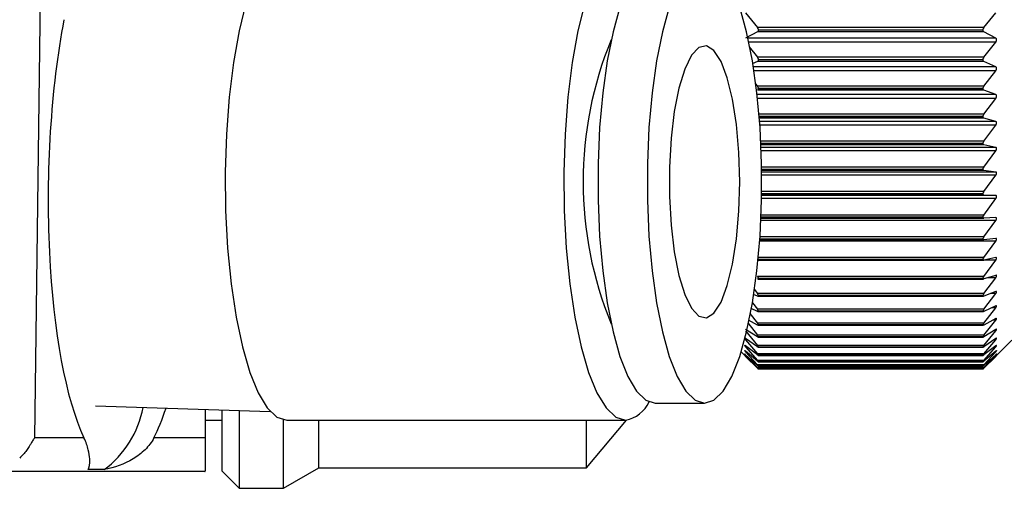
# Model space of a CAD drawing. Units: millimetres. Extents: x -72 to 411, y 29 to 198.
# Drawn here: x 289 to 318, y 29 to 43 of the extents above; entities that cross this region are included whole.
import ezdxf

# ---------------------------------------------------------------- set-up
doc = ezdxf.new("R2010")
doc.units = ezdxf.units.MM
doc.layers.get('0').update_dxf_attribs({"lineweight": 35})

msp = doc.modelspace()

# ---------------------------------------------------------------- linework, layer by layer
at = {"color": 7, "linetype": 'Continuous', "lineweight": 25}
for p, q in [((289.415, 30.633), (289.65, 48.151)), ((310.293, 43.11), (310.638, 42.677)), ((317.295, 42.677), (317.64, 43.11)), ((310.638, 42.55), (310.293, 42.368)), ((317.295, 42.677), (310.638, 42.677)), ((317.295, 42.55), (310.638, 42.55)), ((310.667, 42.601), (310.667, 42.606)), ((317.267, 42.606), (310.667, 42.606)), ((317.267, 42.601), (310.667, 42.601)), ((317.267, 42.601), (317.267, 42.606)), ((317.64, 42.368), (317.295, 42.55)), ((317.295, 41.805), (317.64, 42.25)), ((310.401, 42.112), (310.638, 41.805)), ((310.638, 41.681), (310.483, 41.612)), ((317.295, 41.805), (310.638, 41.805)), ((317.295, 41.681), (310.638, 41.681)), ((310.667, 41.729), (310.667, 41.734)), ((317.267, 41.734), (310.667, 41.734)), ((317.267, 41.729), (310.667, 41.729)), ((317.267, 41.729), (317.267, 41.734)), ((317.64, 41.526), (317.295, 41.681)), ((317.295, 40.957), (317.64, 41.412)), ((310.578, 41.036), (310.638, 40.957)), ((317.295, 40.957), (310.638, 40.957)), ((317.295, 40.837), (310.638, 40.837)), ((310.667, 40.881), (310.667, 40.886)), ((317.267, 40.886), (310.667, 40.886)), ((317.267, 40.881), (310.667, 40.881)), ((317.267, 40.881), (317.267, 40.886)), ((317.64, 40.71), (317.295, 40.837)), ((317.295, 40.135), (317.64, 40.599)), ((317.267, 40.06), (317.267, 40.064)), ((317.64, 39.921), (317.295, 40.019)), ((317.295, 39.343), (317.64, 39.814)), ((317.267, 39.269), (317.267, 39.273)), ((317.64, 39.162), (317.295, 39.232)), ((317.295, 38.584), (317.64, 39.06)), ((317.267, 38.511), (317.267, 38.515)), ((317.64, 38.437), (317.295, 38.478)), ((317.295, 37.861), (317.64, 38.34)), ((317.64, 37.748), (310.765, 37.748)), ((317.267, 37.789), (317.267, 37.793)), ((317.64, 37.748), (317.295, 37.759)), ((317.295, 37.175), (317.64, 37.656)), ((310.745, 37.08), (317.293, 37.08)), ((317.267, 37.106), (317.267, 37.109)), ((317.64, 37.098), (317.295, 37.08)), ((317.295, 36.531), (317.64, 37.012)), ((310.709, 36.441), (317.289, 36.441)), ((317.267, 36.463), (317.267, 36.467)), ((317.64, 36.489), (317.295, 36.442)), ((317.645, 36.489), (317.64, 36.489)), ((317.295, 35.93), (317.64, 36.409)), ((310.667, 35.864), (310.667, 35.867)), ((317.267, 35.867), (310.667, 35.867)), ((317.267, 35.864), (310.667, 35.864)), ((317.267, 35.864), (317.267, 35.867)), ((317.64, 35.924), (317.295, 35.847)), ((317.649, 35.924), (317.64, 35.924)), ((310.659, 35.846), (317.286, 35.846)), ((317.295, 35.374), (317.64, 35.849)), ((317.295, 35.374), (310.638, 35.374)), ((310.65, 35.296), (317.283, 35.296)), ((310.667, 35.311), (310.667, 35.314)), ((317.267, 35.314), (310.667, 35.314)), ((317.267, 35.311), (310.667, 35.311)), ((317.267, 35.311), (317.267, 35.314)), ((317.64, 35.403), (317.295, 35.298)), ((317.295, 34.866), (317.64, 35.335)), ((310.54, 35), (310.638, 34.866)), ((310.638, 34.797), (310.521, 34.842)), ((317.295, 34.866), (310.638, 34.866)), ((310.654, 34.793), (317.279, 34.793)), ((310.667, 34.806), (310.667, 34.808)), ((317.267, 34.808), (310.667, 34.808)), ((317.267, 34.806), (310.667, 34.806)), ((317.267, 34.806), (317.267, 34.808)), ((317.64, 34.931), (317.295, 34.797)), ((317.295, 34.407), (317.64, 34.869)), ((310.638, 34.345), (310.457, 34.43)), ((310.494, 34.601), (310.638, 34.407)), ((317.64, 34.507), (317.295, 34.345)), ((317.295, 34), (317.64, 34.453)), ((310.422, 34.284), (310.638, 34)), ((317.295, 34.407), (310.638, 34.407)), ((310.656, 34.34), (317.277, 34.34)), ((310.667, 34.35), (310.667, 34.352)), ((317.267, 34.352), (310.667, 34.352)), ((317.267, 34.35), (310.667, 34.35)), ((317.267, 34.35), (317.267, 34.352)), ((317.64, 34.134), (317.295, 33.945)), ((310.355, 34.008), (310.638, 33.645)), ((310.638, 33.945), (310.375, 34.09)), ((317.295, 34), (310.638, 34)), ((310.658, 33.938), (317.275, 33.938)), ((310.667, 33.945), (310.667, 33.947)), ((317.267, 33.947), (310.667, 33.947)), ((317.267, 33.945), (310.667, 33.945)), ((317.267, 33.945), (317.267, 33.947)), ((317.295, 33.645), (317.64, 34.087)), ((310.638, 33.598), (310.293, 33.814)), ((310.293, 33.774), (310.638, 33.344)), ((310.638, 33.305), (310.293, 33.546)), ((317.295, 33.645), (310.638, 33.645)), ((310.66, 33.588), (317.273, 33.588)), ((310.667, 33.594), (310.667, 33.596)), ((317.267, 33.596), (310.667, 33.596)), ((317.267, 33.594), (310.667, 33.594)), ((317.267, 33.594), (317.267, 33.596)), ((317.64, 33.814), (317.295, 33.598)), ((317.295, 33.344), (317.64, 33.774)), ((317.64, 33.546), (317.295, 33.305)), ((310.293, 33.514), (310.638, 33.098)), ((310.638, 33.067), (310.293, 33.333)), ((310.293, 33.308), (310.638, 32.908)), ((317.295, 33.344), (310.638, 33.344)), ((310.663, 33.293), (317.271, 33.293)), ((310.667, 33.296), (310.667, 33.298)), ((317.267, 33.298), (310.667, 33.298)), ((317.267, 33.296), (310.667, 33.296)), ((317.267, 33.296), (317.267, 33.298)), ((317.295, 33.098), (317.64, 33.514)), ((317.64, 33.333), (317.295, 33.067)), ((317.295, 32.908), (317.64, 33.308)), ((317.468, 32.853), (318.117, 33.501)), ((310.162, 33.155), (310.465, 32.853)), ((310.638, 32.885), (310.293, 33.176)), ((310.293, 33.158), (310.638, 32.775)), ((310.638, 32.76), (310.293, 33.073)), ((310.293, 33.064), (310.638, 32.699)), ((310.638, 32.692), (310.293, 33.027)), ((310.293, 33.025), (310.638, 32.68)), ((317.295, 33.098), (310.638, 33.098)), ((310.664, 33.052), (317.269, 33.052)), ((310.667, 33.054), (310.667, 33.055)), ((317.267, 33.055), (310.667, 33.055)), ((317.267, 33.054), (310.667, 33.054)), ((317.267, 33.054), (317.267, 33.055)), ((317.64, 33.176), (317.295, 32.885)), ((317.295, 32.775), (317.64, 33.158)), ((317.64, 33.073), (317.295, 32.76)), ((317.295, 32.699), (317.64, 33.064)), ((317.64, 33.027), (317.295, 32.692)), ((317.295, 32.68), (317.64, 33.025)), ((317.295, 32.908), (310.638, 32.908)), ((317.295, 32.775), (310.638, 32.775)), ((317.295, 32.699), (310.638, 32.699)), ((310.665, 32.867), (317.268, 32.867)), ((310.665, 32.738), (317.268, 32.738)), ((310.667, 32.868), (310.667, 32.869)), ((317.267, 32.869), (310.667, 32.869)), ((317.267, 32.868), (310.667, 32.868)), ((310.667, 32.739), (310.667, 32.739)), ((317.267, 32.739), (310.667, 32.739)), ((317.267, 32.739), (310.667, 32.739)), ((317.267, 32.868), (317.267, 32.869)), ((317.267, 32.739), (317.267, 32.739)), ((310.666, 32.667), (317.267, 32.667)), ((310.667, 32.667), (310.667, 32.667)), ((317.267, 32.667), (310.667, 32.667)), ((317.267, 32.667), (310.667, 32.667)), ((317.267, 32.653), (310.667, 32.653)), ((317.267, 32.667), (317.267, 32.667)), ((291.202, 31.573), (296.334, 31.407)), ((307.637, 31.651), (309.086, 31.651)), ((294.417, 31.469), (294.417, 30.633)), ((294.917, 29.651), (294.917, 31.453)), ((295.417, 31.436), (295.417, 29.151)), ((294.417, 31.151), (294.917, 31.151)), ((296.717, 29.151), (296.717, 31.162)), ((296.819, 31.151), (306.768, 31.151)), ((297.756, 29.751), (297.756, 31.151)), ((305.617, 29.751), (306.796, 31.152)), ((305.617, 29.751), (305.617, 31.151)), ((290.86, 30.633), (289.415, 30.633)), ((294.417, 30.633), (292.914, 30.633)), ((291.45, 29.699), (290.983, 29.699)), ((294.057, 29.65), (294.409, 29.648)), ((294.409, 29.649), (294.409, 29.649)), ((294.917, 29.651), (295.417, 29.151)), ((296.717, 29.151), (297.756, 29.751)), ((297.756, 29.751), (305.617, 29.751)), ((295.417, 29.151), (296.717, 29.151))]:
    msp.add_line(p, q, dxfattribs=at)
at = {"color": 8, "linetype": 'Continuous', "lineweight": 25}
for p, q in [((317.64, 42.368), (310.366, 42.368)), ((317.64, 42.25), (310.392, 42.25)), ((317.64, 41.526), (310.524, 41.526)), ((317.64, 41.412), (310.541, 41.412)), ((317.64, 40.71), (310.633, 40.71)), ((317.64, 40.599), (310.645, 40.599)), ((317.295, 40.135), (310.688, 40.135)), ((317.267, 40.064), (310.694, 40.064)), ((317.267, 40.06), (310.694, 40.06)), ((317.295, 40.019), (310.697, 40.019)), ((317.64, 39.921), (310.705, 39.921)), ((317.64, 39.814), (310.712, 39.814)), ((317.295, 39.343), (310.74, 39.343)), ((317.267, 39.273), (310.743, 39.273)), ((317.267, 39.269), (310.743, 39.269)), ((317.295, 39.232), (310.745, 39.232)), ((317.64, 39.162), (310.748, 39.162)), ((317.64, 39.06), (310.752, 39.06)), ((317.295, 38.584), (310.765, 38.584)), ((317.267, 38.515), (310.766, 38.515)), ((317.267, 38.511), (310.766, 38.511)), ((317.295, 38.478), (310.766, 38.478)), ((317.64, 38.437), (310.767, 38.437)), ((317.64, 38.34), (310.768, 38.34)), ((317.64, 37.656), (310.764, 37.656)), ((317.295, 37.759), (310.765, 37.759)), ((317.267, 37.793), (310.766, 37.793)), ((317.267, 37.789), (310.766, 37.789)), ((317.295, 37.861), (310.767, 37.861)), ((317.267, 37.109), (310.747, 37.109)), ((317.267, 37.106), (310.747, 37.106)), ((317.295, 37.175), (310.749, 37.175)), ((317.64, 37.012), (310.742, 37.012)), ((317.267, 36.467), (310.711, 36.467)), ((317.267, 36.463), (310.711, 36.463)), ((317.295, 36.531), (310.715, 36.531)), ((317.64, 36.409), (310.707, 36.409)), ((317.295, 35.93), (310.667, 35.93)), ((317.64, 35.849), (317.305, 35.849)), ((317.64, 35.335), (317.417, 35.335)), ((317.64, 34.869), (317.482, 34.869)), ((317.64, 34.453), (317.524, 34.453)), ((317.64, 34.087), (317.554, 34.087)), ((310.357, 33.774), (310.33, 33.774)), ((317.64, 33.774), (317.576, 33.774)), ((310.34, 33.514), (310.293, 33.514)), ((310.325, 33.308), (310.293, 33.308)), ((317.64, 33.514), (317.593, 33.514)), ((317.64, 33.308), (317.608, 33.308)), ((310.314, 33.158), (310.293, 33.158)), ((310.304, 33.064), (310.293, 33.064)), ((317.64, 33.158), (317.619, 33.158)), ((317.64, 33.064), (317.629, 33.064)), ((310.651, 32.68), (310.638, 32.68)), ((317.295, 32.68), (317.282, 32.68))]:
    msp.add_line(p, q, dxfattribs=at)
at = {"color": 7, "linetype": 'Continuous', "lineweight": 25, "flags": 128}
for points in [[(296.819, 45.151), (296.673, 45.128), (296.385, 44.948), (296.109, 44.591), (295.851, 44.067), (295.617, 43.391), (295.416, 42.578), (295.25, 41.651), (295.125, 40.633), (295.044, 39.551), (295.009, 38.433), (295.02, 37.307), (295.079, 36.203), (295.182, 35.15), (295.328, 34.174), (295.512, 33.302), (295.73, 32.555), (295.977, 31.953), (296.245, 31.511), (296.528, 31.242), (296.819, 31.151), (296.819, 31.151)], [(307.463, 44.616), (307.201, 44.948), (306.914, 45.128), (306.622, 45.128), (306.334, 44.948), (306.058, 44.591), (305.8, 44.067), (305.567, 43.391), (305.365, 42.578), (305.199, 41.651), (305.074, 40.633), (304.993, 39.551), (304.958, 38.433), (304.969, 37.307), (305.028, 36.203), (305.131, 35.15), (305.277, 34.174), (305.461, 33.302), (305.68, 32.555), (305.926, 31.953), (306.194, 31.511), (306.477, 31.242), (306.768, 31.151), (306.768, 31.151)], [(307.637, 44.651), (307.36, 44.562), (307.091, 44.299), (306.837, 43.868), (306.604, 43.28), (306.4, 42.553), (306.229, 41.706), (306.097, 40.762), (306.006, 39.747), (305.961, 38.688), (305.961, 37.614), (306.006, 36.555), (306.097, 35.54), (306.229, 34.596), (306.4, 33.749), (306.604, 33.022), (306.837, 32.434), (307.091, 32.003), (307.36, 31.74), (307.637, 31.651), (307.637, 31.651)], [(308.053, 43.28), (307.848, 42.553), (307.678, 41.706), (307.546, 40.762), (307.455, 39.747), (307.41, 38.688), (307.41, 37.614), (307.455, 36.555), (307.546, 35.54), (307.678, 34.596), (307.848, 33.749), (308.053, 33.022), (308.285, 32.434), (308.54, 32.003), (308.809, 31.74), (309.086, 31.651)], [(309.086, 31.651), (309.363, 31.74), (309.632, 32.003), (309.887, 32.434), (310.119, 33.022), (310.324, 33.749), (310.495, 34.596), (310.627, 35.54), (310.717, 36.555), (310.763, 37.614), (310.763, 38.688), (310.717, 39.747), (310.627, 40.762), (310.495, 41.706), (310.324, 42.553), (310.119, 43.28)], [(310.121, 38.151), (310.097, 39.011), (310.026, 39.83), (309.91, 40.572), (309.756, 41.2), (309.571, 41.685), (309.363, 42.005), (309.142, 42.145), (308.919, 42.098), (308.703, 41.867), (308.505, 41.462), (308.335, 40.902), (308.199, 40.213), (308.105, 39.428), (308.057, 38.583), (308.057, 37.718), (308.105, 36.874), (308.199, 36.089), (308.335, 35.4), (308.505, 34.84), (308.703, 34.435), (308.919, 34.204), (309.142, 34.157), (309.363, 34.297), (309.571, 34.617), (309.756, 35.102), (309.91, 35.73), (310.026, 36.471), (310.097, 37.291), (310.121, 38.151)], [(288.482, 29.651), (288.999, 29.651), (291.07, 29.651), (294.41, 29.65)]]:
    msp.add_lwpolyline(points, dxfattribs=at)
at = {"color": 7, "linetype": 'Continuous', "lineweight": 25}
for centre, radius, start, end in [((316.436, 38.151), 10.917, 157.5555, 202.4445), ((289.705, 32.065), 2.94, 306.4025, 349.4642), ((306.575, 32.12), 0.988, 281.2612, 333.9482), ((294.411, 30.648), 1, 269.8614, 270.3096), ((294.411, 30.573), 0.923, 269.9543, 270.3668), ((294.411, 30.721), 1.072, 269.9507, 270.3061)]:
    msp.add_arc(centre, radius, start, end, dxfattribs=at)
for start_param, end_param in [(0.981286, 2.660692), (3.631844, 3.819533)]:
    msp.add_ellipse((292.014, 38.151), major_axis=(0.154, 8.5), ratio=0.25874, start_param=start_param, end_param=end_param, dxfattribs=at)
for points, knots in [([(310.638, 42.677), (310.644, 42.669), (310.655, 42.654), (310.665, 42.629), (310.666, 42.613), (310.667, 42.606)], [0, 0, 0, 0, 0.39874, 0.716228, 1, 1, 1, 1]), ([(310.667, 42.601), (310.666, 42.594), (310.665, 42.58), (310.655, 42.561), (310.644, 42.554), (310.638, 42.55)], [0, 0, 0, 0, 0.298376, 0.598005, 1, 1, 1, 1]), ([(317.267, 42.606), (317.267, 42.614), (317.268, 42.629), (317.278, 42.654), (317.289, 42.669), (317.295, 42.677)], [0, 0, 0, 0, 0.298366, 0.598008, 1, 1, 1, 1]), ([(317.295, 42.55), (317.289, 42.554), (317.278, 42.561), (317.268, 42.58), (317.267, 42.594), (317.267, 42.601)], [0, 0, 0, 0, 0.398813, 0.716277, 1, 1, 1, 1]), ([(317.64, 42.25), (317.646, 42.259), (317.656, 42.274), (317.665, 42.299), (317.668, 42.323), (317.663, 42.342), (317.655, 42.358), (317.645, 42.364), (317.64, 42.368)], [0, 0, 0, 0, 0.201597, 0.364197, 0.527766, 0.670271, 0.815908, 1, 1, 1, 1]), ([(310.638, 41.805), (310.644, 41.797), (310.655, 41.782), (310.665, 41.756), (310.666, 41.741), (310.667, 41.734)], [0, 0, 0, 0, 0.398818, 0.71628, 1, 1, 1, 1]), ([(310.667, 41.729), (310.666, 41.722), (310.665, 41.708), (310.655, 41.691), (310.644, 41.685), (310.638, 41.681)], [0, 0, 0, 0, 0.298292, 0.597915, 1, 1, 1, 1]), ([(317.267, 41.734), (317.267, 41.741), (317.268, 41.756), (317.278, 41.782), (317.289, 41.797), (317.295, 41.805)], [0, 0, 0, 0, 0.29829, 0.597909, 1, 1, 1, 1]), ([(317.295, 41.681), (317.289, 41.685), (317.278, 41.691), (317.268, 41.709), (317.267, 41.723), (317.267, 41.729)], [0, 0, 0, 0, 0.398851, 0.716312, 1, 1, 1, 1]), ([(317.64, 41.412), (317.646, 41.421), (317.656, 41.436), (317.665, 41.462), (317.668, 41.484), (317.663, 41.503), (317.655, 41.518), (317.645, 41.523), (317.64, 41.526)], [0, 0, 0, 0, 0.20163, 0.36422, 0.527786, 0.67029, 0.815935, 1, 1, 1, 1]), ([(310.638, 40.957), (310.644, 40.948), (310.655, 40.933), (310.665, 40.907), (310.666, 40.893), (310.667, 40.886)], [0, 0, 0, 0, 0.398857, 0.716316, 1, 1, 1, 1]), ([(310.667, 40.881), (310.666, 40.874), (310.665, 40.861), (310.655, 40.845), (310.644, 40.84), (310.638, 40.837)], [0, 0, 0, 0, 0.298194, 0.597798, 1, 1, 1, 1]), ([(317.267, 40.886), (317.267, 40.893), (317.268, 40.908), (317.278, 40.933), (317.289, 40.948), (317.295, 40.957)], [0, 0, 0, 0, 0.298202, 0.597803, 1, 1, 1, 1]), ([(317.295, 40.837), (317.289, 40.84), (317.278, 40.845), (317.268, 40.861), (317.267, 40.875), (317.267, 40.881)], [0, 0, 0, 0, 0.3989102, 0.7163631, 1, 1, 1, 1]), ([(317.64, 40.599), (317.646, 40.608), (317.656, 40.623), (317.665, 40.649), (317.668, 40.671), (317.663, 40.689), (317.655, 40.702), (317.645, 40.707), (317.64, 40.71)], [0, 0, 0, 0, 0.2016463, 0.3642352, 0.5277996, 0.6702975, 0.815941, 1, 1, 1, 1]), ([(317.267, 40.064), (317.267, 40.072), (317.268, 40.086), (317.278, 40.111), (317.289, 40.126), (317.295, 40.135)], [0, 0, 0, 0, 0.298081, 0.597683, 1, 1, 1, 1]), ([(317.295, 40.019), (317.289, 40.022), (317.278, 40.026), (317.268, 40.041), (317.267, 40.054), (317.267, 40.06)], [0, 0, 0, 0, 0.398931, 0.716382, 1, 1, 1, 1]), ([(317.64, 39.814), (317.646, 39.823), (317.656, 39.838), (317.665, 39.864), (317.668, 39.885), (317.663, 39.902), (317.655, 39.915), (317.645, 39.919), (317.64, 39.921)], [0, 0, 0, 0, 0.20166, 0.364246, 0.527806, 0.670308, 0.815952, 1, 1, 1, 1]), ([(317.267, 39.273), (317.267, 39.28), (317.268, 39.294), (317.278, 39.319), (317.289, 39.334), (317.295, 39.343)], [0, 0, 0, 0, 0.297935, 0.597508, 1, 1, 1, 1]), ([(317.295, 39.232), (317.289, 39.234), (317.278, 39.237), (317.268, 39.251), (317.267, 39.263), (317.267, 39.269)], [0, 0, 0, 0, 0.398949, 0.716398, 1, 1, 1, 1]), ([(317.64, 39.06), (317.646, 39.069), (317.656, 39.085), (317.665, 39.109), (317.668, 39.13), (317.663, 39.146), (317.655, 39.158), (317.645, 39.161), (317.64, 39.162)], [0, 0, 0, 0, 0.201681, 0.364261, 0.527816, 0.670315, 0.815957, 1, 1, 1, 1]), ([(317.267, 38.515), (317.267, 38.522), (317.268, 38.535), (317.278, 38.56), (317.289, 38.575), (317.295, 38.584)], [0, 0, 0, 0, 0.29778, 0.597344, 1, 1, 1, 1]), ([(317.295, 38.478), (317.289, 38.479), (317.278, 38.482), (317.268, 38.494), (317.267, 38.506), (317.267, 38.511)], [0, 0, 0, 0, 0.398968, 0.716422, 1, 1, 1, 1]), ([(317.64, 38.34), (317.646, 38.349), (317.656, 38.364), (317.665, 38.389), (317.668, 38.409), (317.663, 38.424), (317.655, 38.434), (317.645, 38.436), (317.64, 38.437)], [0, 0, 0, 0, 0.201687, 0.364263, 0.527823, 0.67032, 0.815967, 1, 1, 1, 1]), ([(317.267, 37.793), (317.267, 37.799), (317.268, 37.812), (317.278, 37.836), (317.289, 37.852), (317.295, 37.861)], [0, 0, 0, 0, 0.297593, 0.597133, 1, 1, 1, 1]), ([(317.295, 37.759), (317.289, 37.76), (317.278, 37.762), (317.268, 37.773), (317.267, 37.784), (317.267, 37.789)], [0, 0, 0, 0, 0.398969, 0.716421, 1, 1, 1, 1]), ([(317.64, 37.656), (317.646, 37.665), (317.656, 37.681), (317.665, 37.705), (317.668, 37.724), (317.663, 37.737), (317.655, 37.746), (317.645, 37.748), (317.64, 37.748)], [0, 0, 0, 0, 0.201691, 0.364265, 0.52782, 0.67032, 0.815963, 1, 1, 1, 1]), ([(317.267, 37.109), (317.267, 37.115), (317.268, 37.127), (317.278, 37.151), (317.289, 37.167), (317.295, 37.175)], [0, 0, 0, 0, 0.297349, 0.596859, 1, 1, 1, 1]), ([(317.295, 37.08), (317.289, 37.08), (317.278, 37.081), (317.268, 37.091), (317.267, 37.101), (317.267, 37.106)], [0, 0, 0, 0, 0.398965, 0.716417, 1, 1, 1, 1]), ([(317.64, 37.012), (317.646, 37.02), (317.656, 37.036), (317.665, 37.059), (317.668, 37.077), (317.663, 37.09), (317.655, 37.098), (317.645, 37.098), (317.64, 37.098)], [0, 0, 0, 0, 0.20169, 0.364266, 0.52782, 0.670319, 0.815963, 1, 1, 1, 1]), ([(317.267, 36.467), (317.267, 36.472), (317.268, 36.484), (317.278, 36.507), (317.289, 36.522), (317.295, 36.531)], [0, 0, 0, 0, 0.2976519, 0.597186, 1, 1, 1, 1]), ([(317.295, 36.442), (317.289, 36.442), (317.278, 36.441), (317.268, 36.449), (317.267, 36.459), (317.267, 36.463)], [0, 0, 0, 0, 0.398958, 0.716409, 1, 1, 1, 1]), ([(317.64, 36.409), (317.646, 36.417), (317.656, 36.433), (317.665, 36.455), (317.667, 36.472), (317.664, 36.484), (317.658, 36.487), (317.655, 36.488)], [0, 0, 0, 0, 0.247176, 0.44642, 0.646867, 0.821508, 1, 1, 1, 1]), ([(310.667, 35.864), (310.666, 35.86), (310.665, 35.852), (310.657, 35.846), (310.65, 35.847), (310.647, 35.847)], [0, 0, 0, 0, 0.377714, 0.757611, 1, 1, 1, 1]), ([(317.267, 35.867), (317.267, 35.873), (317.268, 35.884), (317.278, 35.906), (317.289, 35.921), (317.295, 35.93)], [0, 0, 0, 0, 0.297844, 0.597392, 1, 1, 1, 1]), ([(317.286, 35.847), (317.283, 35.847), (317.276, 35.846), (317.268, 35.852), (317.267, 35.86), (317.267, 35.864)], [0, 0, 0, 0, 0.2376, 0.64026, 1, 1, 1, 1]), ([(317.64, 35.849), (317.646, 35.858), (317.656, 35.873), (317.665, 35.894), (317.667, 35.91), (317.664, 35.921), (317.658, 35.923), (317.655, 35.924)], [0, 0, 0, 0, 0.247155, 0.446416, 0.646862, 0.8215, 1, 1, 1, 1]), ([(310.638, 35.374), (310.644, 35.366), (310.655, 35.35), (310.665, 35.329), (310.666, 35.319), (310.667, 35.314)], [0, 0, 0, 0, 0.398941, 0.716391, 1, 1, 1, 1]), ([(310.667, 35.311), (310.666, 35.307), (310.665, 35.299), (310.655, 35.295), (310.644, 35.297), (310.638, 35.298)], [0, 0, 0, 0, 0.297984, 0.597567, 1, 1, 1, 1]), ([(317.267, 35.314), (317.267, 35.319), (317.268, 35.329), (317.278, 35.35), (317.289, 35.366), (317.295, 35.374)], [0, 0, 0, 0, 0.297981, 0.597576, 1, 1, 1, 1]), ([(317.295, 35.298), (317.289, 35.297), (317.278, 35.295), (317.268, 35.3), (317.267, 35.307), (317.267, 35.311)], [0, 0, 0, 0, 0.398921, 0.71638, 1, 1, 1, 1]), ([(317.64, 35.335), (317.646, 35.344), (317.656, 35.359), (317.665, 35.379), (317.668, 35.394), (317.663, 35.403), (317.655, 35.407), (317.645, 35.405), (317.64, 35.403)], [0, 0, 0, 0, 0.201657, 0.364247, 0.527805, 0.670303, 0.815951, 1, 1, 1, 1]), ([(310.638, 34.866), (310.644, 34.858), (310.655, 34.842), (310.665, 34.822), (310.666, 34.813), (310.667, 34.808)], [0, 0, 0, 0, 0.398929, 0.716383, 1, 1, 1, 1]), ([(310.667, 34.806), (310.666, 34.802), (310.665, 34.795), (310.655, 34.792), (310.644, 34.795), (310.638, 34.797)], [0, 0, 0, 0, 0.298105, 0.597705, 1, 1, 1, 1]), ([(317.267, 34.808), (317.267, 34.813), (317.268, 34.822), (317.278, 34.843), (317.289, 34.858), (317.295, 34.866)], [0, 0, 0, 0, 0.298112, 0.597708, 1, 1, 1, 1]), ([(317.295, 34.797), (317.289, 34.795), (317.278, 34.792), (317.268, 34.795), (317.267, 34.802), (317.267, 34.806)], [0, 0, 0, 0, 0.398897, 0.716335, 1, 1, 1, 1]), ([(317.64, 34.869), (317.646, 34.877), (317.656, 34.892), (317.665, 34.912), (317.668, 34.926), (317.663, 34.933), (317.655, 34.935), (317.645, 34.932), (317.64, 34.931)], [0, 0, 0, 0, 0.201645, 0.36423, 0.527795, 0.670298, 0.815942, 1, 1, 1, 1]), ([(317.64, 34.453), (317.646, 34.461), (317.656, 34.475), (317.665, 34.494), (317.668, 34.506), (317.663, 34.512), (317.655, 34.513), (317.645, 34.509), (317.64, 34.507)], [0, 0, 0, 0, 0.201626, 0.364215, 0.527784, 0.670285, 0.81593, 1, 1, 1, 1]), ([(310.638, 34.407), (310.644, 34.399), (310.655, 34.384), (310.665, 34.365), (310.666, 34.356), (310.667, 34.352)], [0, 0, 0, 0, 0.398902, 0.716349, 1, 1, 1, 1]), ([(310.667, 34.35), (310.666, 34.347), (310.665, 34.341), (310.655, 34.339), (310.644, 34.343), (310.638, 34.345)], [0, 0, 0, 0, 0.29822, 0.597825, 1, 1, 1, 1]), ([(317.267, 34.352), (317.267, 34.356), (317.268, 34.365), (317.278, 34.384), (317.289, 34.399), (317.295, 34.407)], [0, 0, 0, 0, 0.298229, 0.597824, 1, 1, 1, 1]), ([(317.295, 34.345), (317.289, 34.343), (317.278, 34.339), (317.268, 34.341), (317.267, 34.347), (317.267, 34.35)], [0, 0, 0, 0, 0.398846, 0.716307, 1, 1, 1, 1]), ([(317.64, 34.087), (317.646, 34.095), (317.656, 34.109), (317.665, 34.126), (317.668, 34.137), (317.663, 34.142), (317.655, 34.142), (317.645, 34.137), (317.64, 34.134)], [0, 0, 0, 0, 0.201592, 0.364192, 0.527761, 0.670267, 0.815902, 1, 1, 1, 1]), ([(310.638, 34), (310.644, 33.992), (310.655, 33.977), (310.665, 33.959), (310.666, 33.951), (310.667, 33.947)], [0, 0, 0, 0, 0.398849, 0.716308, 1, 1, 1, 1]), ([(310.667, 33.945), (310.666, 33.943), (310.665, 33.938), (310.655, 33.937), (310.644, 33.942), (310.638, 33.945)], [0, 0, 0, 0, 0.298305, 0.59793, 1, 1, 1, 1]), ([(317.267, 33.947), (317.267, 33.951), (317.268, 33.959), (317.278, 33.977), (317.289, 33.992), (317.295, 34)], [0, 0, 0, 0, 0.2983143, 0.5979312, 1, 1, 1, 1]), ([(317.295, 33.945), (317.289, 33.942), (317.278, 33.937), (317.268, 33.938), (317.267, 33.943), (317.267, 33.945)], [0, 0, 0, 0, 0.3988017, 0.7162638, 1, 1, 1, 1]), ([(310.293, 33.546), (310.287, 33.55), (310.277, 33.557), (310.268, 33.56), (310.265, 33.556), (310.27, 33.546), (310.278, 33.532), (310.288, 33.52), (310.293, 33.514)], [0, 0, 0, 0, 0.20152, 0.364125, 0.527708, 0.670216, 0.81585, 1, 1, 1, 1]), ([(310.638, 33.645), (310.644, 33.637), (310.655, 33.623), (310.665, 33.605), (310.666, 33.599), (310.667, 33.596)], [0, 0, 0, 0, 0.398806, 0.716268, 1, 1, 1, 1]), ([(310.667, 33.594), (310.666, 33.592), (310.665, 33.587), (310.655, 33.589), (310.644, 33.595), (310.638, 33.598)], [0, 0, 0, 0, 0.298389, 0.598012, 1, 1, 1, 1]), ([(317.267, 33.596), (317.267, 33.599), (317.268, 33.606), (317.278, 33.623), (317.289, 33.637), (317.295, 33.645)], [0, 0, 0, 0, 0.298396, 0.598022, 1, 1, 1, 1]), ([(317.295, 33.598), (317.289, 33.595), (317.278, 33.589), (317.268, 33.587), (317.267, 33.592), (317.267, 33.594)], [0, 0, 0, 0, 0.398726, 0.716213, 1, 1, 1, 1]), ([(317.64, 33.774), (317.646, 33.781), (317.656, 33.795), (317.665, 33.811), (317.668, 33.821), (317.663, 33.824), (317.655, 33.822), (317.645, 33.817), (317.64, 33.814)], [0, 0, 0, 0, 0.201552, 0.364157, 0.527736, 0.670239, 0.815882, 1, 1, 1, 1]), ([(317.64, 33.514), (317.646, 33.521), (317.656, 33.534), (317.665, 33.549), (317.668, 33.557), (317.663, 33.559), (317.655, 33.556), (317.645, 33.55), (317.64, 33.546)], [0, 0, 0, 0, 0.201523, 0.364128, 0.527713, 0.670218, 0.815852, 1, 1, 1, 1]), ([(310.293, 33.333), (310.287, 33.338), (310.277, 33.345), (310.268, 33.35), (310.265, 33.347), (310.27, 33.339), (310.278, 33.326), (310.288, 33.315), (310.293, 33.308)], [0, 0, 0, 0, 0.201469, 0.364089, 0.527681, 0.670192, 0.815825, 1, 1, 1, 1]), ([(310.638, 33.344), (310.644, 33.336), (310.655, 33.323), (310.665, 33.306), (310.666, 33.301), (310.667, 33.298)], [0, 0, 0, 0, 0.398731, 0.716216, 1, 1, 1, 1]), ([(310.667, 33.296), (310.666, 33.295), (310.665, 33.291), (310.655, 33.294), (310.644, 33.301), (310.638, 33.305)], [0, 0, 0, 0, 0.298445, 0.598095, 1, 1, 1, 1]), ([(317.267, 33.298), (317.267, 33.301), (317.268, 33.306), (317.278, 33.323), (317.289, 33.336), (317.295, 33.344)], [0, 0, 0, 0, 0.298453, 0.598091, 1, 1, 1, 1]), ([(317.295, 33.305), (317.289, 33.301), (317.278, 33.294), (317.268, 33.291), (317.267, 33.295), (317.267, 33.296)], [0, 0, 0, 0, 0.398643, 0.71614, 1, 1, 1, 1]), ([(317.64, 33.308), (317.646, 33.315), (317.656, 33.328), (317.665, 33.341), (317.668, 33.348), (317.663, 33.349), (317.655, 33.344), (317.645, 33.337), (317.64, 33.333)], [0, 0, 0, 0, 0.201469, 0.36409, 0.527681, 0.670192, 0.815824, 1, 1, 1, 1]), ([(310.293, 33.176), (310.287, 33.18), (310.277, 33.189), (310.268, 33.194), (310.265, 33.193), (310.27, 33.186), (310.278, 33.175), (310.288, 33.164), (310.293, 33.158)], [0, 0, 0, 0, 0.201411, 0.364036, 0.527638, 0.67015, 0.815781, 1, 1, 1, 1]), ([(310.293, 33.073), (310.287, 33.078), (310.277, 33.088), (310.268, 33.095), (310.265, 33.096), (310.27, 33.09), (310.278, 33.079), (310.288, 33.069), (310.293, 33.064)], [0, 0, 0, 0, 0.201344, 0.363983, 0.527595, 0.670111, 0.815733, 1, 1, 1, 1]), ([(310.293, 33.027), (310.287, 33.033), (310.277, 33.043), (310.268, 33.052), (310.265, 33.054), (310.27, 33.049), (310.278, 33.04), (310.288, 33.031), (310.293, 33.025)], [0, 0, 0, 0, 0.201257, 0.363909, 0.527537, 0.670056, 0.815674, 1, 1, 1, 1]), ([(310.638, 33.098), (310.644, 33.09), (310.655, 33.077), (310.665, 33.062), (310.666, 33.058), (310.667, 33.055)], [0, 0, 0, 0, 0.398653, 0.716145, 1, 1, 1, 1]), ([(310.667, 33.054), (310.666, 33.053), (310.665, 33.051), (310.655, 33.055), (310.644, 33.063), (310.638, 33.067)], [0, 0, 0, 0, 0.298489, 0.598136, 1, 1, 1, 1]), ([(317.267, 33.055), (317.267, 33.058), (317.268, 33.063), (317.278, 33.078), (317.289, 33.09), (317.295, 33.098)], [0, 0, 0, 0, 0.2985, 0.598142, 1, 1, 1, 1]), ([(317.295, 33.067), (317.289, 33.063), (317.278, 33.055), (317.268, 33.051), (317.267, 33.053), (317.267, 33.054)], [0, 0, 0, 0, 0.398547, 0.716066, 1, 1, 1, 1]), ([(317.64, 33.158), (317.646, 33.165), (317.656, 33.176), (317.665, 33.189), (317.668, 33.194), (317.663, 33.194), (317.655, 33.188), (317.645, 33.18), (317.64, 33.176)], [0, 0, 0, 0, 0.201413, 0.364038, 0.527638, 0.67015, 0.815783, 1, 1, 1, 1]), ([(317.64, 33.064), (317.646, 33.07), (317.656, 33.081), (317.665, 33.092), (317.668, 33.096), (317.663, 33.094), (317.655, 33.087), (317.645, 33.078), (317.64, 33.073)], [0, 0, 0, 0, 0.20135, 0.363984, 0.527597, 0.670113, 0.815734, 1, 1, 1, 1]), ([(317.666, 33.052), (317.666, 33.052), (317.667, 33.053), (317.663, 33.05), (317.655, 33.042), (317.645, 33.032), (317.64, 33.027)], [0, 0, 0, 0, 0.038397, 0.328455, 0.624796, 1, 1, 1, 1]), ([(317.64, 33.025), (317.646, 33.031), (317.656, 33.042), (317.662, 33.047), (317.664, 33.05)], [0, 0, 0, 0, 0.552959, 1, 1, 1, 1]), ([(310.638, 32.908), (310.644, 32.901), (310.655, 32.888), (310.665, 32.875), (310.666, 32.871), (310.667, 32.869)], [0, 0, 0, 0, 0.398551, 0.716071, 1, 1, 1, 1]), ([(310.667, 32.868), (310.666, 32.867), (310.665, 32.866), (310.655, 32.872), (310.644, 32.88), (310.638, 32.885)], [0, 0, 0, 0, 0.298525, 0.598189, 1, 1, 1, 1]), ([(310.638, 32.775), (310.644, 32.768), (310.655, 32.756), (310.665, 32.744), (310.666, 32.741), (310.667, 32.739)], [0, 0, 0, 0, 0.398444, 0.715982, 1, 1, 1, 1]), ([(310.667, 32.739), (310.666, 32.739), (310.665, 32.738), (310.655, 32.746), (310.644, 32.755), (310.638, 32.76)], [0, 0, 0, 0, 0.29856, 0.59821, 1, 1, 1, 1]), ([(310.638, 32.699), (310.644, 32.692), (310.655, 32.681), (310.665, 32.67), (310.666, 32.668), (310.667, 32.667)], [0, 0, 0, 0, 0.398316, 0.71587, 1, 1, 1, 1]), ([(310.667, 32.667), (310.666, 32.667), (310.665, 32.668), (310.655, 32.677), (310.644, 32.687), (310.638, 32.692)], [0, 0, 0, 0, 0.29857, 0.59822, 1, 1, 1, 1]), ([(310.638, 32.68), (310.644, 32.674), (310.655, 32.664), (310.665, 32.654), (310.666, 32.653), (310.667, 32.653)], [0, 0, 0, 0, 0.39807, 0.715659, 1, 1, 1, 1]), ([(317.267, 32.869), (317.267, 32.871), (317.268, 32.875), (317.278, 32.889), (317.289, 32.901), (317.295, 32.908)], [0, 0, 0, 0, 0.29853, 0.598197, 1, 1, 1, 1]), ([(317.295, 32.885), (317.289, 32.88), (317.278, 32.872), (317.268, 32.866), (317.267, 32.867), (317.267, 32.868)], [0, 0, 0, 0, 0.398436, 0.715977, 1, 1, 1, 1]), ([(317.267, 32.739), (317.267, 32.741), (317.268, 32.744), (317.278, 32.756), (317.289, 32.768), (317.295, 32.775)], [0, 0, 0, 0, 0.298563, 0.598212, 1, 1, 1, 1]), ([(317.295, 32.76), (317.289, 32.755), (317.278, 32.746), (317.268, 32.738), (317.267, 32.739), (317.267, 32.739)], [0, 0, 0, 0, 0.398311, 0.715861, 1, 1, 1, 1]), ([(317.267, 32.667), (317.267, 32.668), (317.268, 32.67), (317.278, 32.681), (317.289, 32.692), (317.295, 32.699)], [0, 0, 0, 0, 0.298574, 0.598226, 1, 1, 1, 1]), ([(317.295, 32.692), (317.289, 32.687), (317.278, 32.677), (317.268, 32.668), (317.267, 32.667), (317.267, 32.667)], [0, 0, 0, 0, 0.398079, 0.715665, 1, 1, 1, 1]), ([(317.267, 32.653), (317.267, 32.653), (317.268, 32.654), (317.278, 32.664), (317.289, 32.674), (317.295, 32.68)], [0, 0, 0, 0, 0.298578, 0.598223, 1, 1, 1, 1]), ([(289.415, 30.633), (289.407, 30.625), (289.391, 30.607), (289.366, 30.571), (289.337, 30.523), (289.299, 30.457), (289.245, 30.368), (289.173, 30.263), (289.083, 30.148), (289.009, 30.073), (288.973, 30.036)], [0, 0, 0, 0, 0.083653, 0.166814, 0.250035, 0.364896, 0.500528, 0.670734, 0.836941, 1, 1, 1, 1]), ([(290.983, 29.699), (291.016, 29.755), (291.039, 29.858), (291.025, 30.09), (291.013, 30.181), (290.961, 30.388), (290.922, 30.504), (290.86, 30.633)], [0, 0, 0, 0, 0.5, 0.5, 0.75, 0.75, 1, 1, 1, 1]), ([(292.914, 30.633), (292.848, 30.504), (292.758, 30.388), (292.55, 30.182), (292.431, 30.092), (292.044, 29.858), (291.753, 29.755), (291.45, 29.699)], [0, 0, 0, 0, 0.25, 0.25, 0.5, 0.5, 1, 1, 1, 1]), ([(294.417, 30.633), (294.417, 30.545), (294.417, 30.469), (294.417, 30.344), (294.417, 30.294), (294.417, 30.162), (294.417, 30.098), (294.417, 29.933), (294.417, 29.861), (294.417, 29.75), (294.417, 29.713), (294.417, 29.663), (294.417, 29.651), (294.417, 29.65)], [0, 0, 0, 0, 0.0625, 0.0625, 0.125, 0.125, 0.25, 0.25, 0.5, 0.5, 0.75, 0.75, 1, 1, 1, 1])]:
    msp.add_open_spline(points, degree=3, knots=knots, dxfattribs=at)
at = {"color": 8, "linetype": 'Continuous', "lineweight": 25}
msp.add_open_spline([(294.41, 29.652), (294.409, 29.651), (294.409, 29.651), (294.408, 29.65)], degree=3, dxfattribs=at)
msp.add_open_spline([(294.409, 29.649), (294.409, 29.649), (294.409, 29.648), (294.41, 29.649), (294.41, 29.65)], degree=3, knots=[0, 0, 0, 0, 0.621566, 1, 1, 1, 1], dxfattribs=at)

doc.saveas('drawing.dxf')
